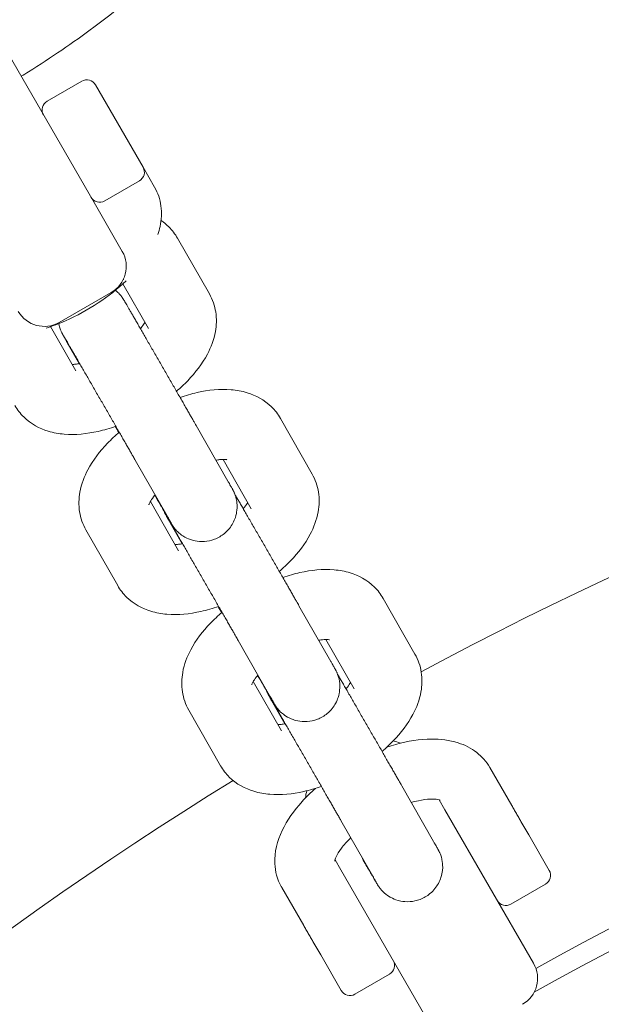
# Model space of a CAD drawing. Units: millimetres. Extents: x -9716 to 389, y -5192 to 5465.
# Drawn here: x -6159 to -6101, y 1135 to 1233 of the extents above; entities that cross this region are included whole.
import ezdxf

# ---------------------------------------------------------------- set-up
doc = ezdxf.new("R2010")
doc.units = ezdxf.units.MM
doc.header["$MEASUREMENT"] = 0
doc.layers.add('B', color=3, linetype='Continuous')
doc.styles.add('KATALOG', font='swissl.ttf')
doc.dimstyles.new('KATALOG$0', dxfattribs={"dimscale": 200, "dimtxt": 1.75, "dimasz": 1, "dimexe": 0, "dimexo": 0, "dimgap": 0.3, "dimtad": 1, "dimlfac": 0.001, "dimzin": 0, "dimtxsty": 'KATALOG', "dimblk1": 'KATPFEIL', "dimblk2": 'KATPFEIL', "dimsah": 1, "dimcen": 1, "dimse1": 1, "dimse2": 1, "dimclrd": 256, "dimclre": 256, "dimclrt": 3, "dimadec": 0, "dimazin": 0, "dimtfac": 1, "dimtmove": 0, "dimatfit": 3, "dimldrblk": 'KATPFEIL', "dimfxl": 0, "dimtvp": 1, "dimtolj": 1, "dimtzin": 0, "dimarcsym": 0})

# ---------------------------------------------------------------- blocks, each defined once
blk = doc.blocks.new('KATPFEIL')
at = {"layer": 'B', "ltscale": 1000}
for p, q in [((0, -1), (0, 1)), ((-1, 0), (0, 0)), ((1, 0), (0, 0))]:
    blk.add_line(p, q, dxfattribs=at)
blk = doc.blocks.new('*D10')
at = {"layer": 'B', "linetype": 'ByBlock', "lineweight": -2}
blk.add_line((-411.303, -1381.099), (-411.303, 3006.119), dxfattribs=at)
at = {"layer": 'DEFPOINTS', "color": 0}
for p in [(-6845.515, 3206.119), (-411.303, 3206.119), (-7213.14, -1581.099)]:
    blk.add_point(p, dxfattribs=at)
at = {"layer": 'B', "lineweight": -2, "xscale": 200, "yscale": 200, "zscale": 200}
for p, rotation in [((-411.303, 3206.119), 90), ((-411.303, -1581.099), 270)]:
    blk.add_blockref('KATPFEIL', p, dxfattribs=dict(at, rotation=rotation))
at = {"layer": 'B', "color": 3, "insert": (-680.162, 843.204), "char_height": 350, "attachment_point": 5, "rotation": 90, "style": 'KATALOG'}
blk.add_mtext('\\A1;4,79', dxfattribs=at)
blk = doc.blocks.new('*D11')
at = {"layer": 'B', "linetype": 'ByBlock', "lineweight": -2}
blk.add_line((188.697, -3378.506), (188.697, 5064.915), dxfattribs=at)
at = {"layer": 'DEFPOINTS', "color": 0}
for p in [(-7105.687, 5264.915), (188.697, 5264.915), (-7105.687, -3578.506)]:
    blk.add_point(p, dxfattribs=at)
at = {"layer": 'B', "lineweight": -2, "xscale": 200, "yscale": 200, "zscale": 200}
for p, rotation in [((188.697, 5264.915), 90), ((188.697, -3578.506), 270)]:
    blk.add_blockref('KATPFEIL', p, dxfattribs=dict(at, rotation=rotation))
at = {"layer": 'B', "color": 3, "insert": (-80.162, 843.204), "char_height": 350, "attachment_point": 5, "rotation": 90, "style": 'KATALOG'}
blk.add_mtext('\\A1;8,84', dxfattribs=at)

msp = doc.modelspace()

# ---------------------------------------------------------------- linework, layer by layer
at = {"color": 0, "linetype": 'Continuous', "lineweight": 0}
for p, q in [((-6174.22, 1253.565), (-6151.933, 1214.964)), ((-6153.158, 1227.085), (-6156.622, 1225.085)), ((-6151.792, 1226.719), (-6147.042, 1218.492)), ((-6147.042, 1218.492), (-6145.884, 1216.487)), ((-6147.408, 1217.126), (-6150.872, 1215.126)), ((-6151.933, 1214.964), (-6149.113, 1210.079)), ((-6143.588, 1211.388), (-6140.414, 1205.824)), ((-6149.05, 1206.836), (-6146.494, 1202.356)), ((-6150.211, 1205.981), (-6155.407, 1202.981)), ((-6153.759, 1198.14), (-6156.277, 1202.553)), ((-6153.4, 1198.851), (-6154.602, 1200.959)), ((-6133.319, 1193.388), (-6130.145, 1187.825)), ((-6141.73, 1192.663), (-6138.556, 1187.1)), ((-6147.81, 1189.194), (-6144.636, 1183.631)), ((-6139.034, 1189.28), (-6136.225, 1184.356)), ((-6143.49, 1180.14), (-6146.306, 1185.076)), ((-6143.131, 1180.852), (-6144.334, 1182.96)), ((-6149.57, 1176.671), (-6152.744, 1182.235)), ((-6123.05, 1175.389), (-6119.876, 1169.825)), ((-6131.461, 1174.664), (-6128.287, 1169.1)), ((-6137.541, 1171.195), (-6134.367, 1165.631)), ((-6128.765, 1171.28), (-6125.956, 1166.356)), ((-6133.221, 1162.14), (-6136.038, 1167.077)), ((-6139.302, 1158.672), (-6142.476, 1164.235)), ((-6132.862, 1162.852), (-6134.065, 1164.96)), ((-6110.203, 1154.685), (-6112.406, 1158.501)), ((-6121.192, 1156.664), (-6118.018, 1151.1)), ((-6116.888, 1154.263), (-6117.465, 1155.264)), ((-6116.888, 1154.263), (-6108.03, 1138.921)), ((-6127.272, 1153.195), (-6124.098, 1147.632)), ((-6108.511, 1151.755), (-6106.459, 1148.2)), ((-6127.858, 1149.264), (-6127.28, 1148.263)), ((-6118.422, 1132.921), (-6127.28, 1148.263)), ((-6133.191, 1146.501), (-6130.988, 1142.685)), ((-6106.825, 1146.834), (-6110.289, 1144.834)), ((-6127.243, 1136.2), (-6129.296, 1139.755)), ((-6122.413, 1137.834), (-6125.877, 1135.834))]:
    msp.add_line(p, q, dxfattribs=at)
for centre, radius, start, end in [((-6152.658, 1226.219), 1, 30, 120), ((-6156.122, 1224.219), 1, 120, 210), ((-6147.908, 1217.992), 1, 300, 30), ((-6151.372, 1215.992), 1, 210, 300), ((-5944.226, 843.204), 369, 61.60755, 118.3154), ((-6151.711, 1208.579), 3, 300, 30), ((-6156.907, 1205.579), 3, 210, 300), ((-5944.226, 843.204), 337.5, 61.00993, 118.99007), ((-5944.226, 843.204), 335.5, 60.78723, 119.21277), ((-6122.628, 1158.206), 3, 64.5415, 78.76847), ((-5944.226, 843.204), 369, 121.68675, 178.40324), ((-6127.824, 1155.206), 3, 161.31933, 175.4585), ((-6107.325, 1147.7), 1, 300, 30), ((-6110.789, 1145.7), 1, 210, 300), ((-6122.913, 1138.7), 1, 300, 30), ((-6110.628, 1137.421), 3, 300, 30), ((-6126.377, 1136.7), 1, 210, 300)]:
    msp.add_arc(centre, radius, start, end, dxfattribs=at)
for points, knots in [([(-6159.214, 1227.575), (-6158.969, 1227.726), (-6158.724, 1227.877), (-6157.357, 1228.734), (-6156.25, 1229.458), (-6154.069, 1230.948), (-6152.995, 1231.714), (-6150.883, 1233.284), (-6149.845, 1234.089), (-6147.806, 1235.736), (-6146.806, 1236.579), (-6145.825, 1237.44)], [2.1099037, 2.1099037, 2.1099037, 2.1099037, 2.1198129, 2.1198129, 2.1654007, 2.1654007, 2.2109885, 2.2109885, 2.2565763, 2.2565763, 2.3021642, 2.3021642, 2.3021642, 2.3021642]), ([(-6145.884, 1216.487), (-6145.552, 1215.911), (-6145.341, 1215.269), (-6145.152, 1213.923), (-6145.2, 1213.225), (-6145.399, 1212.294), (-6145.475, 1212.022), (-6145.564, 1211.756)], [2.8760973, 2.8760973, 2.8760973, 2.8760973, 3.0643397, 3.0643397, 3.2772139, 3.2772139, 3.3682509, 3.3682509, 3.3682509, 3.3682509]), ([(-6145.242, 1213.162), (-6144.972, 1212.98), (-6144.71, 1212.769), (-6144.13, 1212.197), (-6143.829, 1211.81), (-6143.588, 1211.388)], [8.934507, 8.934507, 8.934507, 8.934507, 9.0297909, 9.0297909, 9.1617088, 9.1617088, 9.1617088, 9.1617088]), ([(-6148.733, 1207.133), (-6149.568, 1206.334), (-6150.51, 1205.59), (-6152.551, 1204.239), (-6153.653, 1203.637), (-6155.42, 1202.86), (-6156.071, 1202.613), (-6156.722, 1202.405)], [3.9683505, 3.9683505, 3.9683505, 3.9683505, 4.3181967, 4.3181967, 4.6761391, 4.6761391, 4.8811215, 4.8811215, 4.8811215, 4.8811215]), ([(-6149.793, 1206.194), (-6149.565, 1206.007), (-6149.481, 1205.908), (-6149.231, 1205.631), (-6149.203, 1205.579), (-6149.137, 1205.486), (-6149.119, 1205.46), (-6149.089, 1205.415), (-6149.078, 1205.398), (-6149.055, 1205.362), (-6149.045, 1205.348), (-6149.019, 1205.307), (-6149.009, 1205.289), (-6148.937, 1205.171), (-6148.885, 1205.082), (-6148.757, 1204.862), (-6148.718, 1204.795), (-6148.63, 1204.645), (-6148.582, 1204.562), (-6148.478, 1204.382), (-6148.421, 1204.285), (-6148.302, 1204.079), (-6148.238, 1203.97), (-6148.108, 1203.746), (-6148.042, 1203.631), (-6147.902, 1203.39), (-6147.829, 1203.263), (-6147.676, 1202.999), (-6147.597, 1202.863), (-6147.435, 1202.582), (-6147.352, 1202.438), (-6147.181, 1202.143), (-6147.094, 1201.991), (-6146.914, 1201.68), (-6146.822, 1201.52), (-6146.633, 1201.194), (-6146.537, 1201.028), (-6146.344, 1200.692), (-6146.247, 1200.523), (-6146.05, 1200.182), (-6145.95, 1200.009), (-6145.748, 1199.659), (-6145.646, 1199.482), (-6145.441, 1199.125), (-6145.337, 1198.946), (-6145.132, 1198.589), (-6145.03, 1198.412), (-6144.826, 1198.058), (-6144.725, 1197.881), (-6144.521, 1197.528), (-6144.419, 1197.351), (-6144.217, 1197), (-6144.117, 1196.825), (-6143.921, 1196.484), (-6143.824, 1196.316), (-6143.634, 1195.985), (-6143.54, 1195.822), (-6143.356, 1195.501), (-6143.265, 1195.342), (-6143.087, 1195.032), (-6143, 1194.881), (-6142.832, 1194.588), (-6142.751, 1194.447), (-6142.593, 1194.172), (-6142.517, 1194.04), (-6142.37, 1193.782), (-6142.299, 1193.658), (-6142.162, 1193.42), (-6142.097, 1193.306), (-6141.975, 1193.092), (-6141.917, 1192.991), (-6141.816, 1192.814), (-6141.772, 1192.736), (-6141.73, 1192.663)], [4.718022, 4.718022, 4.718022, 4.718022, 4.722308, 4.722308, 4.733404, 4.733404, 4.742493, 4.742493, 4.752628, 4.752628, 4.768342, 4.768342, 4.804383, 4.804383, 5.028569, 5.028569, 5.113134, 5.113134, 5.198942, 5.198942, 5.284796, 5.284796, 5.369465, 5.369465, 5.449487, 5.449487, 5.530563, 5.530563, 5.61165, 5.61165, 5.691698, 5.691698, 5.771354, 5.771354, 5.852048, 5.852048, 5.932746, 5.932746, 6.012412, 6.012412, 6.091988, 6.091988, 6.172597, 6.172597, 6.253207, 6.253207, 6.332785, 6.332785, 6.412349, 6.412349, 6.492944, 6.492944, 6.573538, 6.573538, 6.653098, 6.653098, 6.732697, 6.732697, 6.813324, 6.813324, 6.893946, 6.893946, 6.973532, 6.973532, 7.053273, 7.053273, 7.134035, 7.134035, 7.214782, 7.214782, 7.294488, 7.294488, 7.363591, 7.363591, 7.363591, 7.363591]), ([(-6140.414, 1205.824), (-6140.091, 1205.258), (-6139.881, 1204.632), (-6139.676, 1203.336), (-6139.704, 1202.673), (-6139.96, 1201.231), (-6140.249, 1200.488), (-6141.128, 1198.83), (-6141.799, 1197.96), (-6142.929, 1196.786), (-6143.304, 1196.434), (-6143.698, 1196.096)], [2.878523, 2.878523, 2.878523, 2.878523, 3.0554, 3.0554, 3.253132, 3.253132, 3.520502, 3.520502, 3.897535, 3.897535, 4.068171, 4.068171, 4.068171, 4.068171]), ([(-6154.602, 1200.959), (-6154.651, 1201.045), (-6154.697, 1201.125), (-6154.78, 1201.272), (-6154.818, 1201.339), (-6154.887, 1201.46), (-6154.918, 1201.514), (-6154.971, 1201.608), (-6154.994, 1201.648), (-6155.031, 1201.716), (-6155.047, 1201.743), (-6155.072, 1201.79), (-6155.081, 1201.806), (-6155.103, 1201.848), (-6155.114, 1201.868), (-6155.14, 1201.92), (-6155.147, 1201.933), (-6155.167, 1201.976), (-6155.182, 1202.007), (-6155.23, 1202.115), (-6155.259, 1202.173), (-6155.35, 1202.437), (-6155.396, 1202.549), (-6155.452, 1202.86)], [4.2219981, 4.2219981, 4.2219981, 4.2219981, 4.3029814, 4.3029814, 4.384889, 4.384889, 4.4666602, 4.4666602, 4.5473696, 4.5473696, 4.617347, 4.617347, 4.6505145, 4.6505145, 4.6749876, 4.6749876, 4.6818152, 4.6818152, 4.6921047, 4.6921047, 4.7012763, 4.7012763, 4.7064025, 4.7064025, 4.7064025, 4.7064025]), ([(-6146.852, 1202.983), (-6146.926, 1202.856), (-6147.031, 1202.699), (-6147.209, 1202.471), (-6147.255, 1202.414), (-6147.304, 1202.356)], [3.5661742, 3.5661742, 3.5661742, 3.5661742, 3.7376997, 3.7376997, 3.7923239, 3.7923239, 3.7923239, 3.7923239]), ([(-6154.983, 1201.641), (-6154.983, 1201.641), (-6154.98, 1201.636), (-6154.954, 1201.592), (-6154.9, 1201.5), (-6154.795, 1201.321), (-6154.762, 1201.264), (-6154.687, 1201.135), (-6154.646, 1201.064), (-6154.556, 1200.911), (-6154.509, 1200.829), (-6154.407, 1200.654), (-6154.354, 1200.562), (-6154.238, 1200.362), (-6154.175, 1200.254), (-6154.043, 1200.026), (-6153.974, 1199.906), (-6153.829, 1199.656), (-6153.753, 1199.525), (-6153.599, 1199.257), (-6153.519, 1199.12), (-6153.355, 1198.836), (-6153.27, 1198.689), (-6153.095, 1198.386), (-6153.005, 1198.23), (-6152.821, 1197.912), (-6152.728, 1197.749), (-6152.538, 1197.421), (-6152.443, 1197.255), (-6152.249, 1196.92), (-6152.151, 1196.749), (-6151.951, 1196.404), (-6151.85, 1196.228), (-6151.647, 1195.874), (-6151.544, 1195.697), (-6151.34, 1195.342), (-6151.238, 1195.166), (-6151.035, 1194.813), (-6150.934, 1194.637), (-6150.73, 1194.283), (-6150.628, 1194.106), (-6150.425, 1193.753), (-6150.325, 1193.579), (-6150.127, 1193.235), (-6150.03, 1193.065), (-6149.838, 1192.732), (-6149.743, 1192.567), (-6149.556, 1192.242), (-6149.464, 1192.081), (-6149.283, 1191.766), (-6149.195, 1191.612), (-6149.023, 1191.313), (-6148.94, 1191.169), (-6148.779, 1190.888), (-6148.702, 1190.753), (-6148.55, 1190.489), (-6148.477, 1190.361), (-6148.336, 1190.115), (-6148.269, 1189.998), (-6148.142, 1189.775), (-6148.082, 1189.67), (-6147.947, 1189.434), (-6147.875, 1189.308), (-6147.81, 1189.194)], [4.811615, 4.811615, 4.811615, 4.811615, 4.851534, 4.851534, 5.036762, 5.036762, 5.112019, 5.112019, 5.18815, 5.18815, 5.264246, 5.264246, 5.339422, 5.339422, 5.418295, 5.418295, 5.498173, 5.498173, 5.578039, 5.578039, 5.656885, 5.656885, 5.736181, 5.736181, 5.8165, 5.8165, 5.896814, 5.896814, 5.976099, 5.976099, 6.055489, 6.055489, 6.135905, 6.135905, 6.216321, 6.216321, 6.295707, 6.295707, 6.375113, 6.375113, 6.455549, 6.455549, 6.535987, 6.535987, 6.615396, 6.615396, 6.694773, 6.694773, 6.775184, 6.775184, 6.855599, 6.855599, 6.934988, 6.934988, 7.014247, 7.014247, 7.094544, 7.094544, 7.174853, 7.174853, 7.254142, 7.254142, 7.363591, 7.363591, 7.363591, 7.363591]), ([(-6153.367, 1198.857), (-6153.513, 1198.831), (-6153.649, 1198.812), (-6153.906, 1198.786), (-6154.024, 1198.78), (-6154.124, 1198.779)], [5.1023895, 5.1023895, 5.1023895, 5.1023895, 5.2090577, 5.2090577, 5.3242745, 5.3242745, 5.3242745, 5.3242745]), ([(-6143.343, 1195.479), (-6142.777, 1195.675), (-6142.207, 1195.84), (-6140.505, 1196.224), (-6139.375, 1196.344), (-6137.702, 1196.203), (-6137.168, 1196.11), (-6135.791, 1195.689), (-6134.924, 1195.244), (-6133.861, 1194.198), (-6133.56, 1193.811), (-6133.319, 1193.388)], [7.975272, 7.975272, 7.975272, 7.975272, 8.172557, 8.172557, 8.564169, 8.564169, 8.745468, 8.745468, 9.029791, 9.029791, 9.161709, 9.161709, 9.161709, 9.161709]), ([(-6149.762, 1192.599), (-6150.345, 1192.394), (-6150.933, 1192.223), (-6152.653, 1191.835), (-6153.783, 1191.715), (-6155.456, 1191.856), (-6155.99, 1191.949), (-6157.367, 1192.37), (-6158.234, 1192.815), (-6159.297, 1193.861), (-6159.598, 1194.249), (-6159.839, 1194.671)], [4.827474, 4.827474, 4.827474, 4.827474, 5.030965, 5.030965, 5.422577, 5.422577, 5.603875, 5.603875, 5.888198, 5.888198, 6.020116, 6.020116, 6.020116, 6.020116]), ([(-6152.744, 1182.235), (-6153.068, 1182.801), (-6153.277, 1183.427), (-6153.482, 1184.723), (-6153.454, 1185.387), (-6153.199, 1186.828), (-6152.909, 1187.571), (-6152.03, 1189.23), (-6151.359, 1190.099), (-6150.216, 1191.286), (-6149.827, 1191.651), (-6149.417, 1192)], [6.020116, 6.020116, 6.020116, 6.020116, 6.196993, 6.196993, 6.394725, 6.394725, 6.662095, 6.662095, 7.039128, 7.039128, 7.215963, 7.215963, 7.215963, 7.215963]), ([(-6139.758, 1189.208), (-6139.625, 1189.231), (-6139.5, 1189.248), (-6139.144, 1189.284), (-6138.951, 1189.283), (-6138.73, 1189.265), (-6138.677, 1189.252), (-6138.677, 1189.252)], [8.2519396, 8.2519396, 8.2519396, 8.2519396, 8.3506504, 8.3506504, 8.5596293, 8.5596293, 8.7279049, 8.7279049, 8.7279049, 8.7279049]), ([(-6130.145, 1187.825), (-6129.822, 1187.258), (-6129.612, 1186.633), (-6129.408, 1185.336), (-6129.435, 1184.673), (-6129.691, 1183.232), (-6129.98, 1182.488), (-6130.859, 1180.83), (-6131.53, 1179.96), (-6132.66, 1178.786), (-6133.035, 1178.434), (-6133.429, 1178.097)], [2.878523, 2.878523, 2.878523, 2.878523, 3.0554, 3.0554, 3.253132, 3.253132, 3.520502, 3.520502, 3.897535, 3.897535, 4.068171, 4.068171, 4.068171, 4.068171]), ([(-6138.556, 1187.1), (-6138.507, 1187.014), (-6138.461, 1186.934), (-6138.378, 1186.787), (-6138.34, 1186.72), (-6138.271, 1186.599), (-6138.241, 1186.546), (-6138.187, 1186.451), (-6138.165, 1186.411), (-6138.127, 1186.343), (-6138.112, 1186.316), (-6138.086, 1186.269), (-6138.077, 1186.253), (-6138.055, 1186.212), (-6138.045, 1186.192), (-6138.018, 1186.139), (-6138.012, 1186.126), (-6137.991, 1186.084), (-6137.976, 1186.052), (-6137.928, 1185.944), (-6137.9, 1185.886), (-6137.805, 1185.611), (-6137.747, 1185.499), (-6137.659, 1184.891), (-6137.619, 1184.651), (-6137.693, 1183.997), (-6137.73, 1183.772), (-6137.878, 1183.317), (-6137.958, 1183.117), (-6138.255, 1182.573), (-6138.53, 1182.201), (-6139.2, 1181.644), (-6139.545, 1181.442), (-6140.243, 1181.174), (-6140.593, 1181.106), (-6141.274, 1181.057), (-6141.588, 1181.093), (-6142.209, 1181.218), (-6142.46, 1181.322), (-6142.99, 1181.575), (-6143.162, 1181.706), (-6143.585, 1182.034), (-6143.67, 1182.144), (-6143.927, 1182.428), (-6143.955, 1182.481), (-6144.021, 1182.573), (-6144.039, 1182.599), (-6144.069, 1182.644), (-6144.08, 1182.661), (-6144.104, 1182.697), (-6144.113, 1182.711), (-6144.139, 1182.753), (-6144.149, 1182.77), (-6144.221, 1182.888), (-6144.273, 1182.977), (-6144.401, 1183.197), (-6144.441, 1183.264), (-6144.528, 1183.414), (-6144.576, 1183.497), (-6144.681, 1183.677), (-6144.737, 1183.774), (-6144.857, 1183.98), (-6144.92, 1184.089), (-6145.048, 1184.309), (-6145.111, 1184.42), (-6145.245, 1184.651), (-6145.316, 1184.773), (-6145.462, 1185.025), (-6145.537, 1185.156), (-6145.693, 1185.424), (-6145.772, 1185.562), (-6145.854, 1185.703)], [1.080405, 1.080405, 1.080405, 1.080405, 1.161389, 1.161389, 1.243296, 1.243296, 1.325068, 1.325068, 1.405777, 1.405777, 1.475754, 1.475754, 1.508922, 1.508922, 1.533395, 1.533395, 1.540223, 1.540223, 1.550512, 1.550512, 1.559684, 1.559684, 1.565431, 1.565431, 1.567891, 1.567891, 1.568864, 1.568864, 1.569485, 1.569485, 1.570427, 1.570427, 1.571132, 1.571132, 1.571834, 1.571834, 1.57268, 1.57268, 1.573896, 1.573896, 1.576015, 1.576015, 1.580715, 1.580715, 1.591811, 1.591811, 1.6009, 1.6009, 1.611035, 1.611035, 1.626749, 1.626749, 1.66279, 1.66279, 1.886977, 1.886977, 1.971542, 1.971542, 2.057349, 2.057349, 2.143204, 2.143204, 2.227872, 2.227872, 2.30496, 2.30496, 2.382989, 2.382989, 2.461027, 2.461027, 2.538139, 2.538139, 2.538139, 2.538139]), ([(-6146.456, 1184.76), (-6146.456, 1184.76), (-6146.454, 1184.768), (-6146.435, 1184.824), (-6146.398, 1184.914), (-6146.255, 1185.169), (-6146.142, 1185.341), (-6145.943, 1185.596), (-6145.89, 1185.661), (-6145.832, 1185.728)], [6.4490677, 6.4490677, 6.4490677, 6.4490677, 6.5154204, 6.5154204, 6.6890596, 6.6890596, 6.8792924, 6.8792924, 6.9417667, 6.9417667, 6.9417667, 6.9417667]), ([(-6137.871, 1185.801), (-6137.81, 1185.695), (-6137.745, 1185.583), (-6137.61, 1185.349), (-6137.539, 1185.227), (-6137.392, 1184.972), (-6137.315, 1184.841), (-6137.159, 1184.57), (-6137.079, 1184.432), (-6136.912, 1184.143), (-6136.825, 1183.992), (-6136.645, 1183.681), (-6136.553, 1183.52), (-6136.364, 1183.194), (-6136.269, 1183.028), (-6136.075, 1182.693), (-6135.978, 1182.524), (-6135.781, 1182.182), (-6135.681, 1182.01), (-6135.479, 1181.659), (-6135.377, 1181.482), (-6135.172, 1181.125), (-6135.068, 1180.946), (-6134.863, 1180.59), (-6134.761, 1180.412), (-6134.557, 1180.058), (-6134.456, 1179.882), (-6134.252, 1179.528), (-6134.15, 1179.351), (-6133.948, 1179), (-6133.848, 1178.826), (-6133.652, 1178.484), (-6133.555, 1178.316), (-6133.365, 1177.986), (-6133.272, 1177.823), (-6133.087, 1177.501), (-6132.996, 1177.342), (-6132.818, 1177.032), (-6132.731, 1176.881), (-6132.563, 1176.588), (-6132.482, 1176.447), (-6132.325, 1176.173), (-6132.248, 1176.04), (-6132.101, 1175.783), (-6132.03, 1175.658), (-6131.893, 1175.42), (-6131.828, 1175.307), (-6131.706, 1175.093), (-6131.648, 1174.992), (-6131.547, 1174.815), (-6131.503, 1174.737), (-6131.461, 1174.664)], [5.382537, 5.382537, 5.382537, 5.382537, 5.459354, 5.459354, 5.537101, 5.537101, 5.614858, 5.614858, 5.691698, 5.691698, 5.771354, 5.771354, 5.852048, 5.852048, 5.932746, 5.932746, 6.012412, 6.012412, 6.091988, 6.091988, 6.172597, 6.172597, 6.253207, 6.253207, 6.332785, 6.332785, 6.412349, 6.412349, 6.492944, 6.492944, 6.573538, 6.573538, 6.653098, 6.653098, 6.732697, 6.732697, 6.813324, 6.813324, 6.893946, 6.893946, 6.973532, 6.973532, 7.053273, 7.053273, 7.134035, 7.134035, 7.214782, 7.214782, 7.294488, 7.294488, 7.363591, 7.363591, 7.363591, 7.363591]), ([(-6136.583, 1184.983), (-6136.657, 1184.856), (-6136.762, 1184.699), (-6136.94, 1184.471), (-6136.986, 1184.414), (-6137.035, 1184.356)], [3.5661742, 3.5661742, 3.5661742, 3.5661742, 3.7376997, 3.7376997, 3.7923239, 3.7923239, 3.7923239, 3.7923239]), ([(-6144.334, 1182.96), (-6144.383, 1183.046), (-6144.428, 1183.125), (-6144.511, 1183.272), (-6144.55, 1183.339), (-6144.618, 1183.46), (-6144.649, 1183.514), (-6144.702, 1183.608), (-6144.725, 1183.649), (-6144.763, 1183.716), (-6144.778, 1183.744), (-6144.803, 1183.791), (-6144.812, 1183.807), (-6144.834, 1183.848), (-6144.845, 1183.868), (-6144.871, 1183.92), (-6144.878, 1183.934), (-6144.898, 1183.976), (-6144.913, 1184.007), (-6144.957, 1184.105), (-6144.98, 1184.156), (-6145.018, 1184.258)], [4.2219981, 4.2219981, 4.2219981, 4.2219981, 4.3029814, 4.3029814, 4.384889, 4.384889, 4.4666602, 4.4666602, 4.5473696, 4.5473696, 4.617347, 4.617347, 4.6505145, 4.6505145, 4.6749876, 4.6749876, 4.6818152, 4.6818152, 4.6921047, 4.6921047, 4.6995156, 4.6995156, 4.6995156, 4.6995156]), ([(-6144.714, 1183.641), (-6144.714, 1183.641), (-6144.711, 1183.636), (-6144.685, 1183.592), (-6144.631, 1183.5), (-6144.526, 1183.322), (-6144.493, 1183.264), (-6144.418, 1183.135), (-6144.377, 1183.065), (-6144.288, 1182.911), (-6144.24, 1182.829), (-6144.138, 1182.654), (-6144.085, 1182.562), (-6143.969, 1182.362), (-6143.906, 1182.254), (-6143.774, 1182.026), (-6143.705, 1181.906), (-6143.56, 1181.656), (-6143.485, 1181.526), (-6143.33, 1181.258), (-6143.25, 1181.12), (-6143.086, 1180.836), (-6143.001, 1180.689), (-6142.826, 1180.387), (-6142.736, 1180.231), (-6142.553, 1179.912), (-6142.459, 1179.75), (-6142.269, 1179.422), (-6142.174, 1179.256), (-6141.98, 1178.92), (-6141.882, 1178.75), (-6141.683, 1178.404), (-6141.581, 1178.228), (-6141.378, 1177.875), (-6141.275, 1177.697), (-6141.071, 1177.343), (-6140.97, 1177.166), (-6140.766, 1176.813), (-6140.665, 1176.637), (-6140.461, 1176.283), (-6140.359, 1176.106), (-6140.157, 1175.754), (-6140.056, 1175.579), (-6139.858, 1175.235), (-6139.761, 1175.066), (-6139.569, 1174.732), (-6139.475, 1174.568), (-6139.288, 1174.242), (-6139.195, 1174.081), (-6139.014, 1173.766), (-6138.926, 1173.612), (-6138.754, 1173.314), (-6138.671, 1173.169), (-6138.511, 1172.889), (-6138.433, 1172.753), (-6138.281, 1172.489), (-6138.208, 1172.361), (-6138.067, 1172.116), (-6138, 1171.998), (-6137.873, 1171.776), (-6137.813, 1171.671), (-6137.678, 1171.434), (-6137.606, 1171.309), (-6137.541, 1171.195)], [4.811615, 4.811615, 4.811615, 4.811615, 4.851534, 4.851534, 5.036762, 5.036762, 5.112019, 5.112019, 5.18815, 5.18815, 5.264246, 5.264246, 5.339422, 5.339422, 5.418295, 5.418295, 5.498173, 5.498173, 5.578039, 5.578039, 5.656885, 5.656885, 5.736181, 5.736181, 5.8165, 5.8165, 5.896814, 5.896814, 5.976099, 5.976099, 6.055489, 6.055489, 6.135905, 6.135905, 6.216321, 6.216321, 6.295707, 6.295707, 6.375113, 6.375113, 6.455549, 6.455549, 6.535987, 6.535987, 6.615396, 6.615396, 6.694773, 6.694773, 6.775184, 6.775184, 6.855599, 6.855599, 6.934988, 6.934988, 7.014247, 7.014247, 7.094544, 7.094544, 7.174853, 7.174853, 7.254142, 7.254142, 7.363591, 7.363591, 7.363591, 7.363591]), ([(-6144.636, 1183.631), (-6144.59, 1183.55), (-6144.547, 1183.475), (-6144.468, 1183.336), (-6144.432, 1183.273), (-6144.368, 1183.161), (-6144.34, 1183.111), (-6144.293, 1183.028), (-6144.274, 1182.994), (-6144.247, 1182.945), (-6144.237, 1182.928), (-6144.237, 1182.928)], [1.0804055, 1.0804055, 1.0804055, 1.0804055, 1.1584553, 1.1584553, 1.237628, 1.237628, 1.3169198, 1.3169198, 1.395178, 1.395178, 1.4715702, 1.4715702, 1.4715702, 1.4715702]), ([(-6143.098, 1180.857), (-6143.244, 1180.831), (-6143.38, 1180.812), (-6143.637, 1180.786), (-6143.755, 1180.78), (-6143.855, 1180.78)], [5.1023895, 5.1023895, 5.1023895, 5.1023895, 5.2090577, 5.2090577, 5.3242745, 5.3242745, 5.3242745, 5.3242745]), ([(-6133.074, 1177.479), (-6132.508, 1177.676), (-6131.938, 1177.84), (-6130.237, 1178.224), (-6129.107, 1178.345), (-6127.433, 1178.203), (-6126.899, 1178.111), (-6125.522, 1177.69), (-6124.656, 1177.244), (-6123.592, 1176.198), (-6123.291, 1175.811), (-6123.05, 1175.389)], [7.975272, 7.975272, 7.975272, 7.975272, 8.172557, 8.172557, 8.564169, 8.564169, 8.745468, 8.745468, 9.029791, 9.029791, 9.161709, 9.161709, 9.161709, 9.161709]), ([(-6139.493, 1174.599), (-6140.077, 1174.394), (-6140.664, 1174.223), (-6142.384, 1173.836), (-6143.514, 1173.715), (-6145.187, 1173.856), (-6145.721, 1173.949), (-6147.099, 1174.37), (-6147.965, 1174.815), (-6149.028, 1175.862), (-6149.33, 1176.249), (-6149.57, 1176.671)], [4.827474, 4.827474, 4.827474, 4.827474, 5.030965, 5.030965, 5.422577, 5.422577, 5.603875, 5.603875, 5.888198, 5.888198, 6.020116, 6.020116, 6.020116, 6.020116]), ([(-6142.476, 1164.235), (-6142.799, 1164.801), (-6143.009, 1165.427), (-6143.213, 1166.723), (-6143.185, 1167.387), (-6142.93, 1168.828), (-6142.64, 1169.571), (-6141.761, 1171.23), (-6141.09, 1172.1), (-6139.947, 1173.287), (-6139.558, 1173.651), (-6139.148, 1174)], [6.020116, 6.020116, 6.020116, 6.020116, 6.196993, 6.196993, 6.394725, 6.394725, 6.662095, 6.662095, 7.039128, 7.039128, 7.215963, 7.215963, 7.215963, 7.215963]), ([(-6129.49, 1171.208), (-6129.356, 1171.231), (-6129.231, 1171.248), (-6128.875, 1171.284), (-6128.682, 1171.283), (-6128.461, 1171.266), (-6128.408, 1171.252), (-6128.408, 1171.252)], [8.2519396, 8.2519396, 8.2519396, 8.2519396, 8.3506504, 8.3506504, 8.5596293, 8.5596293, 8.7279049, 8.7279049, 8.7279049, 8.7279049]), ([(-6119.876, 1169.825), (-6119.553, 1169.259), (-6119.343, 1168.633), (-6119.139, 1167.337), (-6119.166, 1166.673), (-6119.422, 1165.232), (-6119.711, 1164.489), (-6120.59, 1162.83), (-6121.261, 1161.961), (-6122.391, 1160.787), (-6122.766, 1160.435), (-6123.16, 1160.097)], [2.878523, 2.878523, 2.878523, 2.878523, 3.0554, 3.0554, 3.253132, 3.253132, 3.520502, 3.520502, 3.897535, 3.897535, 4.068171, 4.068171, 4.068171, 4.068171]), ([(-6128.287, 1169.1), (-6128.238, 1169.014), (-6128.193, 1168.935), (-6128.109, 1168.788), (-6128.071, 1168.721), (-6128.002, 1168.6), (-6127.972, 1168.546), (-6127.918, 1168.452), (-6127.896, 1168.411), (-6127.858, 1168.343), (-6127.843, 1168.316), (-6127.817, 1168.269), (-6127.808, 1168.253), (-6127.786, 1168.212), (-6127.776, 1168.192), (-6127.749, 1168.139), (-6127.743, 1168.126), (-6127.722, 1168.084), (-6127.707, 1168.053), (-6127.659, 1167.945), (-6127.631, 1167.887), (-6127.536, 1167.611), (-6127.478, 1167.5), (-6127.39, 1166.892), (-6127.35, 1166.651), (-6127.424, 1165.997), (-6127.462, 1165.773), (-6127.609, 1165.317), (-6127.689, 1165.117), (-6127.986, 1164.573), (-6128.261, 1164.202), (-6128.931, 1163.645), (-6129.276, 1163.442), (-6129.975, 1163.174), (-6130.324, 1163.106), (-6131.005, 1163.058), (-6131.319, 1163.093), (-6131.94, 1163.219), (-6132.191, 1163.323), (-6132.721, 1163.575), (-6132.893, 1163.707), (-6133.316, 1164.035), (-6133.401, 1164.144), (-6133.658, 1164.428), (-6133.686, 1164.481), (-6133.753, 1164.574), (-6133.77, 1164.6), (-6133.801, 1164.645), (-6133.812, 1164.661), (-6133.835, 1164.697), (-6133.844, 1164.712), (-6133.87, 1164.753), (-6133.88, 1164.77), (-6133.952, 1164.888), (-6134.004, 1164.978), (-6134.133, 1165.197), (-6134.172, 1165.265), (-6134.259, 1165.414), (-6134.307, 1165.497), (-6134.412, 1165.677), (-6134.468, 1165.774), (-6134.588, 1165.98), (-6134.651, 1166.089), (-6134.779, 1166.31), (-6134.843, 1166.42), (-6134.977, 1166.652), (-6135.047, 1166.773), (-6135.193, 1167.025), (-6135.269, 1167.156), (-6135.424, 1167.425), (-6135.503, 1167.562), (-6135.585, 1167.704)], [1.080405, 1.080405, 1.080405, 1.080405, 1.161389, 1.161389, 1.243296, 1.243296, 1.325068, 1.325068, 1.405777, 1.405777, 1.475754, 1.475754, 1.508922, 1.508922, 1.533395, 1.533395, 1.540223, 1.540223, 1.550512, 1.550512, 1.559684, 1.559684, 1.565431, 1.565431, 1.567891, 1.567891, 1.568864, 1.568864, 1.569485, 1.569485, 1.570427, 1.570427, 1.571132, 1.571132, 1.571834, 1.571834, 1.57268, 1.57268, 1.573896, 1.573896, 1.576015, 1.576015, 1.580715, 1.580715, 1.591811, 1.591811, 1.6009, 1.6009, 1.611035, 1.611035, 1.626749, 1.626749, 1.66279, 1.66279, 1.886977, 1.886977, 1.971542, 1.971542, 2.057349, 2.057349, 2.143204, 2.143204, 2.227872, 2.227872, 2.30496, 2.30496, 2.382989, 2.382989, 2.461027, 2.461027, 2.538139, 2.538139, 2.538139, 2.538139]), ([(-6136.188, 1166.761), (-6136.188, 1166.761), (-6136.185, 1166.769), (-6136.166, 1166.824), (-6136.129, 1166.914), (-6135.986, 1167.17), (-6135.873, 1167.341), (-6135.674, 1167.597), (-6135.621, 1167.662), (-6135.564, 1167.729)], [6.4490677, 6.4490677, 6.4490677, 6.4490677, 6.5154204, 6.5154204, 6.6890596, 6.6890596, 6.8792924, 6.8792924, 6.9417667, 6.9417667, 6.9417667, 6.9417667]), ([(-6127.603, 1167.801), (-6127.541, 1167.695), (-6127.476, 1167.584), (-6127.341, 1167.35), (-6127.27, 1167.227), (-6127.123, 1166.973), (-6127.047, 1166.841), (-6126.89, 1166.571), (-6126.81, 1166.432), (-6126.643, 1166.143), (-6126.556, 1165.992), (-6126.376, 1165.681), (-6126.284, 1165.521), (-6126.096, 1165.194), (-6126, 1165.028), (-6125.806, 1164.693), (-6125.709, 1164.524), (-6125.512, 1164.182), (-6125.412, 1164.01), (-6125.211, 1163.66), (-6125.108, 1163.482), (-6124.903, 1163.125), (-6124.8, 1162.946), (-6124.594, 1162.59), (-6124.492, 1162.413), (-6124.288, 1162.059), (-6124.187, 1161.882), (-6123.983, 1161.528), (-6123.881, 1161.351), (-6123.679, 1161), (-6123.579, 1160.826), (-6123.383, 1160.484), (-6123.286, 1160.317), (-6123.096, 1159.986), (-6123.003, 1159.823), (-6122.818, 1159.501), (-6122.727, 1159.343), (-6122.549, 1159.033), (-6122.462, 1158.881), (-6122.294, 1158.589), (-6122.213, 1158.447), (-6122.056, 1158.173), (-6121.98, 1158.04), (-6121.832, 1157.783), (-6121.761, 1157.659), (-6121.625, 1157.421), (-6121.56, 1157.307), (-6121.437, 1157.093), (-6121.379, 1156.992), (-6121.278, 1156.815), (-6121.234, 1156.737), (-6121.192, 1156.664)], [5.382537, 5.382537, 5.382537, 5.382537, 5.459354, 5.459354, 5.537101, 5.537101, 5.614858, 5.614858, 5.691698, 5.691698, 5.771354, 5.771354, 5.852048, 5.852048, 5.932746, 5.932746, 6.012412, 6.012412, 6.091988, 6.091988, 6.172597, 6.172597, 6.253207, 6.253207, 6.332785, 6.332785, 6.412349, 6.412349, 6.492944, 6.492944, 6.573538, 6.573538, 6.653098, 6.653098, 6.732697, 6.732697, 6.813324, 6.813324, 6.893946, 6.893946, 6.973532, 6.973532, 7.053273, 7.053273, 7.134035, 7.134035, 7.214782, 7.214782, 7.294488, 7.294488, 7.363591, 7.363591, 7.363591, 7.363591]), ([(-6134.065, 1164.96), (-6134.114, 1165.046), (-6134.159, 1165.125), (-6134.243, 1165.272), (-6134.281, 1165.34), (-6134.349, 1165.461), (-6134.38, 1165.514), (-6134.433, 1165.609), (-6134.456, 1165.649), (-6134.494, 1165.717), (-6134.509, 1165.744), (-6134.535, 1165.791), (-6134.543, 1165.807), (-6134.565, 1165.848), (-6134.576, 1165.868), (-6134.602, 1165.921), (-6134.609, 1165.934), (-6134.629, 1165.976), (-6134.645, 1166.008), (-6134.688, 1166.106), (-6134.711, 1166.157), (-6134.749, 1166.259)], [4.2219981, 4.2219981, 4.2219981, 4.2219981, 4.3029814, 4.3029814, 4.384889, 4.384889, 4.4666602, 4.4666602, 4.5473696, 4.5473696, 4.617347, 4.617347, 4.6505145, 4.6505145, 4.6749876, 4.6749876, 4.6818152, 4.6818152, 4.6921047, 4.6921047, 4.6995156, 4.6995156, 4.6995156, 4.6995156]), ([(-6126.314, 1166.984), (-6126.388, 1166.856), (-6126.493, 1166.7), (-6126.671, 1166.472), (-6126.718, 1166.415), (-6126.767, 1166.357)], [3.5661742, 3.5661742, 3.5661742, 3.5661742, 3.7376997, 3.7376997, 3.7923239, 3.7923239, 3.7923239, 3.7923239]), ([(-6134.445, 1165.641), (-6134.445, 1165.641), (-6134.442, 1165.637), (-6134.416, 1165.593), (-6134.362, 1165.501), (-6134.258, 1165.322), (-6134.224, 1165.264), (-6134.149, 1165.136), (-6134.108, 1165.065), (-6134.019, 1164.912), (-6133.971, 1164.829), (-6133.869, 1164.655), (-6133.816, 1164.562), (-6133.7, 1164.362), (-6133.638, 1164.255), (-6133.506, 1164.027), (-6133.436, 1163.907), (-6133.291, 1163.656), (-6133.216, 1163.526), (-6133.061, 1163.258), (-6132.981, 1163.12), (-6132.817, 1162.836), (-6132.732, 1162.69), (-6132.558, 1162.387), (-6132.468, 1162.231), (-6132.284, 1161.913), (-6132.19, 1161.75), (-6132.001, 1161.422), (-6131.905, 1161.256), (-6131.711, 1160.92), (-6131.613, 1160.75), (-6131.414, 1160.404), (-6131.312, 1160.229), (-6131.109, 1159.875), (-6131.006, 1159.697), (-6130.802, 1159.343), (-6130.701, 1159.167), (-6130.498, 1158.814), (-6130.396, 1158.637), (-6130.192, 1158.284), (-6130.09, 1158.106), (-6129.888, 1157.754), (-6129.787, 1157.579), (-6129.589, 1157.235), (-6129.492, 1157.066), (-6129.3, 1156.732), (-6129.206, 1156.568), (-6129.019, 1156.242), (-6128.926, 1156.082), (-6128.745, 1155.767), (-6128.657, 1155.612), (-6128.485, 1155.314), (-6128.403, 1155.169), (-6128.242, 1154.889), (-6128.164, 1154.753), (-6128.013, 1154.489), (-6127.939, 1154.361), (-6127.799, 1154.116), (-6127.731, 1153.998), (-6127.604, 1153.776), (-6127.544, 1153.671), (-6127.409, 1153.435), (-6127.337, 1153.309), (-6127.272, 1153.195)], [4.811615, 4.811615, 4.811615, 4.811615, 4.851534, 4.851534, 5.036762, 5.036762, 5.112019, 5.112019, 5.18815, 5.18815, 5.264246, 5.264246, 5.339422, 5.339422, 5.418295, 5.418295, 5.498173, 5.498173, 5.578039, 5.578039, 5.656885, 5.656885, 5.736181, 5.736181, 5.8165, 5.8165, 5.896814, 5.896814, 5.976099, 5.976099, 6.055489, 6.055489, 6.135905, 6.135905, 6.216321, 6.216321, 6.295707, 6.295707, 6.375113, 6.375113, 6.455549, 6.455549, 6.535987, 6.535987, 6.615396, 6.615396, 6.694773, 6.694773, 6.775184, 6.775184, 6.855599, 6.855599, 6.934988, 6.934988, 7.014247, 7.014247, 7.094544, 7.094544, 7.174853, 7.174853, 7.254142, 7.254142, 7.363591, 7.363591, 7.363591, 7.363591]), ([(-6134.367, 1165.631), (-6134.321, 1165.55), (-6134.278, 1165.475), (-6134.199, 1165.337), (-6134.163, 1165.273), (-6134.099, 1165.161), (-6134.071, 1165.112), (-6134.025, 1165.029), (-6134.005, 1164.995), (-6133.978, 1164.945), (-6133.968, 1164.928), (-6133.968, 1164.928)], [1.0804055, 1.0804055, 1.0804055, 1.0804055, 1.1584553, 1.1584553, 1.237628, 1.237628, 1.3169198, 1.3169198, 1.395178, 1.395178, 1.4715702, 1.4715702, 1.4715702, 1.4715702]), ([(-6132.829, 1162.858), (-6132.976, 1162.832), (-6133.112, 1162.813), (-6133.368, 1162.787), (-6133.486, 1162.781), (-6133.586, 1162.78)], [5.1023895, 5.1023895, 5.1023895, 5.1023895, 5.2090577, 5.2090577, 5.3242745, 5.3242745, 5.3242745, 5.3242745]), ([(-6112.406, 1158.501), (-6112.742, 1159.083), (-6113.196, 1159.59), (-6114.278, 1160.435), (-6114.912, 1160.745), (-6116.431, 1161.238), (-6117.328, 1161.342), (-6119.4, 1161.325), (-6120.591, 1161.129), (-6122.089, 1160.711), (-6122.388, 1160.619), (-6122.686, 1160.519)], [3.409972, 3.409972, 3.409972, 3.409972, 3.600287, 3.600287, 3.815264, 3.815264, 4.108921, 4.108921, 4.486067, 4.486067, 4.579804, 4.579804, 4.579804, 4.579804]), ([(-6129.224, 1156.6), (-6129.808, 1156.395), (-6130.395, 1156.224), (-6132.115, 1155.836), (-6133.245, 1155.715), (-6134.918, 1155.857), (-6135.452, 1155.949), (-6136.83, 1156.371), (-6137.696, 1156.816), (-6138.759, 1157.862), (-6139.061, 1158.249), (-6139.302, 1158.672)], [4.827474, 4.827474, 4.827474, 4.827474, 5.030965, 5.030965, 5.422577, 5.422577, 5.603875, 5.603875, 5.888198, 5.888198, 6.020116, 6.020116, 6.020116, 6.020116]), ([(-6129.804, 1156.408), (-6130.286, 1155.982), (-6130.739, 1155.538), (-6131.972, 1154.178), (-6132.655, 1153.221), (-6133.623, 1151.174), (-6133.934, 1150.069), (-6133.838, 1148.106), (-6133.635, 1147.31), (-6133.228, 1146.567), (-6133.21, 1146.534), (-6133.191, 1146.501)], [5.382481, 5.382481, 5.382481, 5.382481, 5.573997, 5.573997, 5.948946, 5.948946, 6.311419, 6.311419, 6.540761, 6.540761, 6.551564, 6.551564, 6.551564, 6.551564]), ([(-6117.348, 1155.224), (-6117.348, 1155.224), (-6117.348, 1155.224), (-6117.357, 1155.229), (-6117.451, 1155.269), (-6117.805, 1155.326), (-6118.052, 1155.343), (-6118.692, 1155.316), (-6119.094, 1155.266), (-6119.763, 1155.125), (-6119.999, 1155.067), (-6120.241, 1154.998)], [3.7072281, 3.7072281, 3.7072281, 3.7072281, 3.7194067, 3.7194067, 3.94023, 3.94023, 4.1492534, 4.1492534, 4.3795556, 4.3795556, 4.4962095, 4.4962095, 4.4962095, 4.4962095]), ([(-6109.286, 1153.096), (-6109.302, 1153.125), (-6109.32, 1153.155), (-6109.357, 1153.22), (-6109.377, 1153.255), (-6109.436, 1153.356), (-6109.475, 1153.424), (-6109.592, 1153.628), (-6109.67, 1153.763), (-6109.748, 1153.897), (-6109.826, 1154.031), (-6109.903, 1154.165), (-6110.055, 1154.428), (-6110.13, 1154.558), (-6110.203, 1154.685)], [0, 0, 0, 0, 0.0110886, 0.0110886, 0.0233612, 0.0233612, 0.0467224, 0.0467224, 0.0934449, 0.0934449, 0.0934449, 0.1401673, 0.1401673, 0.1868897, 0.1868897, 0.1868897, 0.1868897]), ([(-6108.511, 1151.755), (-6108.646, 1151.988), (-6108.779, 1152.218), (-6109.038, 1152.667), (-6109.164, 1152.886), (-6109.286, 1153.096)], [0, 0, 0, 0, 0.0814415, 0.0814415, 0.1628831, 0.1628831, 0.1628831, 0.1628831]), ([(-6126.294, 1151.481), (-6126.669, 1151.113), (-6126.985, 1150.75), (-6127.468, 1150.095), (-6127.638, 1149.802), (-6127.831, 1149.378), (-6127.868, 1149.235), (-6127.882, 1149.153), (-6127.882, 1149.142), (-6127.882, 1149.142)], [5.4772636, 5.4772636, 5.4772636, 5.4772636, 5.7219884, 5.7219884, 5.9623122, 5.9623122, 6.1762755, 6.1762755, 6.2543076, 6.2543076, 6.2543076, 6.2543076]), ([(-6118.018, 1151.1), (-6117.969, 1151.014), (-6117.924, 1150.935), (-6117.84, 1150.788), (-6117.802, 1150.721), (-6117.733, 1150.6), (-6117.703, 1150.546), (-6117.65, 1150.452), (-6117.627, 1150.411), (-6117.589, 1150.344), (-6117.574, 1150.317), (-6117.548, 1150.269), (-6117.539, 1150.253), (-6117.518, 1150.212), (-6117.507, 1150.192), (-6117.481, 1150.14), (-6117.474, 1150.126), (-6117.453, 1150.084), (-6117.438, 1150.053), (-6117.39, 1149.945), (-6117.362, 1149.887), (-6117.267, 1149.612), (-6117.209, 1149.5), (-6117.121, 1148.892), (-6117.081, 1148.652), (-6117.155, 1147.998), (-6117.193, 1147.773), (-6117.341, 1147.317), (-6117.421, 1147.118), (-6117.717, 1146.574), (-6117.992, 1146.202), (-6118.663, 1145.645), (-6119.007, 1145.443), (-6119.706, 1145.174), (-6120.055, 1145.106), (-6120.736, 1145.058), (-6121.05, 1145.094), (-6121.671, 1145.219), (-6121.922, 1145.323), (-6122.452, 1145.575), (-6122.624, 1145.707), (-6123.047, 1146.035), (-6123.132, 1146.144), (-6123.389, 1146.429), (-6123.417, 1146.481), (-6123.484, 1146.574), (-6123.501, 1146.6), (-6123.532, 1146.645), (-6123.543, 1146.662), (-6123.566, 1146.697), (-6123.575, 1146.712), (-6123.601, 1146.753), (-6123.611, 1146.77), (-6123.683, 1146.889), (-6123.735, 1146.978), (-6123.864, 1147.198), (-6123.903, 1147.265), (-6123.99, 1147.415), (-6124.038, 1147.498), (-6124.143, 1147.677), (-6124.199, 1147.774), (-6124.319, 1147.981), (-6124.382, 1148.09), (-6124.647, 1148.546), (-6124.876, 1148.942), (-6125.129, 1149.381)], [1.080405, 1.080405, 1.080405, 1.080405, 1.161389, 1.161389, 1.243296, 1.243296, 1.325068, 1.325068, 1.405777, 1.405777, 1.475754, 1.475754, 1.508922, 1.508922, 1.533395, 1.533395, 1.540223, 1.540223, 1.550512, 1.550512, 1.559684, 1.559684, 1.565431, 1.565431, 1.567891, 1.567891, 1.568864, 1.568864, 1.569485, 1.569485, 1.570427, 1.570427, 1.571132, 1.571132, 1.571834, 1.571834, 1.57268, 1.57268, 1.573896, 1.573896, 1.576015, 1.576015, 1.580715, 1.580715, 1.591811, 1.591811, 1.6009, 1.6009, 1.611035, 1.611035, 1.626749, 1.626749, 1.66279, 1.66279, 1.886977, 1.886977, 1.971542, 1.971542, 2.057349, 2.057349, 2.143204, 2.143204, 2.227872, 2.227872, 2.478073, 2.478073, 2.478073, 2.478073]), ([(-6124.098, 1147.632), (-6124.052, 1147.55), (-6124.009, 1147.475), (-6123.93, 1147.337), (-6123.894, 1147.274), (-6123.83, 1147.161), (-6123.803, 1147.112), (-6123.756, 1147.029), (-6123.737, 1146.995), (-6123.709, 1146.945), (-6123.699, 1146.928), (-6123.699, 1146.928)], [1.0804055, 1.0804055, 1.0804055, 1.0804055, 1.1584553, 1.1584553, 1.237628, 1.237628, 1.3169198, 1.3169198, 1.395178, 1.395178, 1.4715702, 1.4715702, 1.4715702, 1.4715702]), ([(-6130.988, 1142.685), (-6130.914, 1142.558), (-6130.839, 1142.428), (-6130.687, 1142.165), (-6130.61, 1142.031), (-6130.533, 1141.897), (-6130.455, 1141.763), (-6130.377, 1141.628), (-6130.26, 1141.424), (-6130.22, 1141.356), (-6130.162, 1141.255), (-6130.142, 1141.22), (-6130.104, 1141.155), (-6130.087, 1141.125), (-6130.07, 1141.096)], [-0.0016855, -0.0016855, -0.0016855, -0.0016855, 0.0450369, 0.0450369, 0.0917593, 0.0917593, 0.0917593, 0.1384818, 0.1384818, 0.161843, 0.161843, 0.1741156, 0.1741156, 0.1852042, 0.1852042, 0.1852042, 0.1852042]), ([(-6130.07, 1141.096), (-6129.949, 1140.886), (-6129.823, 1140.667), (-6129.563, 1140.218), (-6129.43, 1139.988), (-6129.296, 1139.755)], [0, 0, 0, 0, 0.0814415, 0.0814415, 0.1628831, 0.1628831, 0.1628831, 0.1628831])]:
    msp.add_open_spline(points, degree=3, knots=knots, dxfattribs=at)
for points in [[(-6149.014, 1207.264), (-6148.986, 1207.26), (-6148.966, 1207.256), (-6148.956, 1207.254)], [(-6149.46, 1191.963), (-6149.581, 1192.173), (-6149.7, 1192.379), (-6149.815, 1192.58)], [(-6139.191, 1173.963), (-6139.312, 1174.174), (-6139.431, 1174.38), (-6139.546, 1174.581)]]:
    msp.add_open_spline(points, degree=3, dxfattribs=at)

# ---------------------------------------------------------------- dimensions: what is measured, and where the dimension line sits
at = {"layer": 'B'}
for base, p1, p2, picture, middle in [((188.697, 5264.915), (-7105.687, -3578.506), (-7105.687, 5264.915), '*D11', (188.697, 843.204)), ((-411.303, 3206.119), (-7213.14, -1581.099), (-6845.515, 3206.119), '*D10', (-411.303, 843.204))]:
    dim = msp.add_linear_dim(base=base, p1=p1, p2=p2, angle=90, dimstyle='KATALOG$0', override={"dimarcsym": 1}, dxfattribs=at)
    dim.commit()
    dim.dimension.update_dxf_attribs({"geometry": picture, "text_midpoint": middle, "dimtype": 160})

doc.saveas('drawing.dxf')
